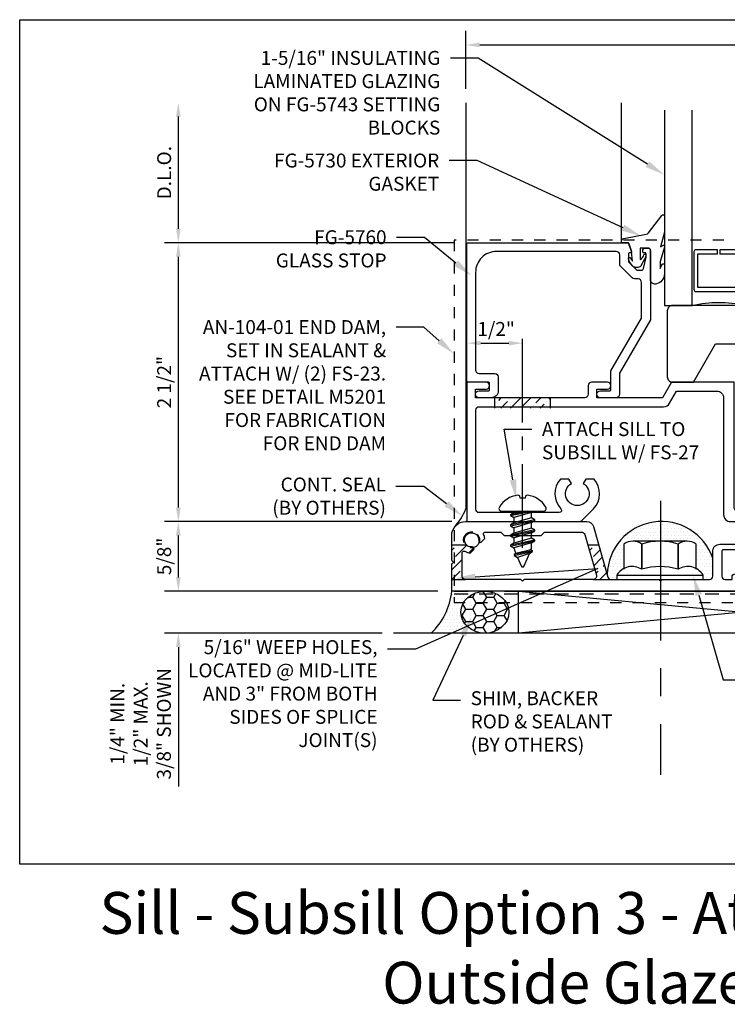
# Model space of a CAD drawing. Units: inches. Extents: x 9 to 584, y -59 to 30.
# Drawn here: x 74 to 80, y -4 to 5 of the extents above; entities that cross this region are included whole.
import ezdxf
from ezdxf import colors
from ezdxf.entities.mleader import LeaderData, LeaderLine
from ezdxf.math import Vec2, Vec3

# ---------------------------------------------------------------- set-up
doc = ezdxf.new("R2010")
doc.units = ezdxf.units.IN
doc.header["$MEASUREMENT"] = 0
for name, pattern in [('CENTER', [2, 1.25, -0.25, 0.25, -0.25]), ('CENTER2', [1.125, 0.75, -0.125, 0.125, -0.125]), ('HIDDEN2', [0.1875, 0.125, -0.0625])]:
    doc.linetypes.add(name, pattern=pattern)
for name, color, linetype in [('Accessory', 7, 'Continuous'), ('Anchoring', 7, 'Continuous'), ('Dimension', 3, 'Continuous'), ('Extrusion', 1, 'Continuous'), ('Fabrication', 30, 'Continuous'), ('Fastener', 7, 'Continuous'), ('Gasket', 7, 'Continuous'), ('Glazing', 4, 'Continuous'), ('Misc', 7, 'Continuous'), ('Parts & Accessories', 7, 'Continuous'), ('Sealant', 3, 'Continuous'), ('Tag', 7, 'Continuous'), ('Text', 6, 'Continuous'), ('Vis Beyond', 7, 'Continuous')]:
    doc.layers.add(name, color=color, linetype=linetype)
doc.styles.get("Standard").update_dxf_attribs({"font": 'arial.ttf'})
doc.dimstyles.new('FULL', dxfattribs={"dimtxt": 0.125, "dimasz": 0.125, "dimexe": 0.125, "dimexo": 0.125, "dimgap": 0.0625, "dimtad": 1, "dimdec": 4, "dimzin": 3, "dimdsep": 46, "dimlunit": 4, "dimtxsty": 'Standard', "dimcen": 0.125, "dimclrd": 256, "dimclre": 256, "dimclrt": 256, "dimadec": 0, "dimazin": 0, "dimtfac": 1, "dimtdec": 4, "dimtofl": 0, "dimtmove": 0, "dimatfit": 3, "dimfxl": 1, "dimfrac": 2, "dimtolj": 1, "dimtzin": 3, "dimarcsym": 0})
pattern_1 = [(45, (24.234904, -1.852306), (0.03314563, 0.12153398), [0.15625, -0.03125, 0, -0.03125])]

# ---------------------------------------------------------------- blocks, each defined once
blk = doc.blocks.new('Gen_Anchor_BF')
for p, q in [((-0.3285, 0.3181), (-0.3285, 0.0936)), ((0.2402, 0.3432), (-0.2473, 0.3432)), ((-0.166, 0.0919), (-0.166, 0.3181)), ((-0.166, 0.3181), (-0.166, 0.0919)), ((0.159, 0.0919), (0.159, 0.3181)), ((0.159, 0.3181), (0.159, 0.0919)), ((0.3215, 0.0936), (0.3215, 0.3181)), ((-0.3901, 0.04), (-0.3901, 0)), ((-0.3901, 0.04), (0.3831, 0.04)), ((-0.3901, 0), (0.3831, 0)), ((0.3831, 0), (0.3831, 0.04))]:
    blk.add_line(p, q)
at = {"linetype": 'CENTER'}
blk.add_lwpolyline([(0, 0.7046), (0, -1.75)], dxfattribs=at)
for centre, radius, start, end in [((-0.2473, 0.1994), 0.1439, 55.61575, 124.38425), ((-0.0035, -0.1945), 0.5378, 72.41205, 107.58795), ((0.2402, 0.1994), 0.1439, 55.61575, 124.38425), ((-0.2526, -0.0442), 0.1613, 57.53425, 148.52283), ((-0.0035, -0.4208), 0.5378, 72.41205, 107.58795), ((0.2456, -0.0442), 0.1613, 31.47717, 122.46575)]:
    blk.add_arc(centre, radius, start, end)
blk = doc.blocks.new('FS27')
at = {"linetype": 'ByBlock', "ltscale": 0.25}
for p, q in [((0.0772, 0.109), (0.1226, -0.109)), ((0.1306, -0.109), (0.0852, 0.109)), ((0.1681, 0.109), (0.2135, -0.109)), ((0.2215, -0.109), (0.1761, 0.109)), ((0.259, 0.109), (0.3044, -0.109)), ((0.3124, -0.109), (0.267, 0.109)), ((0.3541, 0.089), (0.3885, -0.0764)), ((0.3965, -0.0764), (0.3621, 0.089)), ((0.0397, -0.109), (0, 0.0814)), ((0, 0.043), (0.0317, -0.109)), ((0.0113, 0.0795), (0.0567, -0.0795)), ((0.0601, 0.0795), (0.1056, -0.0795)), ((0.1022, 0.0795), (0.1476, -0.0795)), ((0.151, 0.0795), (0.1965, -0.0795)), ((0.1931, 0.0795), (0.2385, -0.0795)), ((0.2419, 0.0795), (0.2874, -0.0795)), ((0.284, 0.0795), (0.3295, -0.0795)), ((0.3454, 0.074), (0.3791, -0.0601)), ((0.3786, 0.0603), (0.4144, -0.0455)), ((0, -0.0282), (0.0147, -0.0795))]:
    blk.add_line(p, q, dxfattribs=at)
blk.add_lwpolyline([(-0.0372, 0.2089, 0.226876), (-0.1433, 0.0435, 0.085083), (-0.1353, 0.0256), (-0.1169, 0.0223), (-0.1169, -0.0223), (-0.1353, -0.0256, 0.085083), (-0.1433, -0.0435, 0.226876), (-0.0372, -0.2089, 0.587705), (0, -0.1881), (0, 0.1881, 0.587705)], format="xyb", close=True, dxfattribs=at)
blk.add_lwpolyline([(0, -0.0795), (0.0147, -0.0795), (0.0317, -0.109), (0.0397, -0.109), (0.0567, -0.0795), (0.1056, -0.0795), (0.1226, -0.109), (0.1306, -0.109), (0.1476, -0.0795), (0.1965, -0.0795), (0.2135, -0.109), (0.2215, -0.109), (0.2385, -0.0795), (0.2874, -0.0795), (0.3044, -0.109), (0.3124, -0.109), (0.3295, -0.0795), (0.3323, -0.0795), (0.3791, -0.0601), (0.3885, -0.0764), (0.3965, -0.0764), (0.4144, -0.0455), (0.4907, -0.0139, 0.668179), (0.4907, 0.0139), (0.3786, 0.0603), (0.3621, 0.089), (0.3541, 0.089), (0.3454, 0.074), (0.3323, 0.0795), (0.284, 0.0795), (0.267, 0.109), (0.259, 0.109), (0.2419, 0.0795), (0.1931, 0.0795), (0.1761, 0.109), (0.1681, 0.109), (0.151, 0.0795), (0.1022, 0.0795), (0.0852, 0.109), (0.0772, 0.109), (0.0601, 0.0795), (0.0113, 0.0795), (0, 0.099)], format="xyb", dxfattribs=at)
blk = doc.blocks.new('AN104-01_Profile')
at = {"linetype": 'HIDDEN2'}
blk.add_line((-0.15625, -0.4825), (5.0625, -0.4825), dxfattribs=at)
at = {"linetype": 'ByBlock', "ltscale": 0.75}
blk.add_lwpolyline([(5.0625, -0.5625), (5.0625, 2.6875), (-0.15625, 2.6875), (-0.15625, -0.5625)], close=True, dxfattribs=at)
for centre in [(0, 0), (4.90625, 0)]:
    blk.add_circle(centre, 0.072, dxfattribs=at)
blk = doc.blocks.new('FG5726')
at = {"ltscale": 0.75}
for points in [[(-3.8626, 0.1275, 0.334595), (-3.8328, 0.105), (-3.407, 0.105), (-3.392, 0.09), (-3.377, 0.105), (-2.9525, 0.105, 0.414214), (-2.9215, 0.136), (-2.9215, 0.36, -0.414214), (-2.8595, 0.422), (-2.7245, 0.422, -1), (-2.7245, 0.372), (-2.8265, 0.372, 0.414214), (-2.8415, 0.357), (-2.8415, 0.136, 0.414214), (-2.8105, 0.105), (-2.7495, 0.105), (-2.7495, 0.13, -1), (-2.6995, 0.13), (-2.6995, 0.105), (-2.4495, 0.105), (-2.4495, 0.13, -1), (-2.3995, 0.13), (-2.3995, 0.105), (-2.3385, 0.105, 0.414214), (-2.3075, 0.136), (-2.3075, 0.357, 0.414214), (-2.3225, 0.372), (-2.4245, 0.372, -1), (-2.4245, 0.422), (-2.304, 0.422, 0.414214), (-2.289, 0.437), (-2.289, 0.61, -0.414214), (-2.274, 0.625), (-1.295, 0.625), (-1.28, 0.61), (-1.265, 0.625), (-0.125, 0.625, 0.414214), (-0.094, 0.656), (-0.094, 2.676, 0.414214), (-0.106, 2.688), (-0.125, 2.688, -0.414214), (-0.137, 2.7), (-0.137, 2.757, -0.801564), (-0.1141, 2.7621, 0.246353), (-0.1053, 2.7554), (-0.076, 2.7505, 0.463654), (-0.062, 2.7623), (-0.062, 3.0347, 0.463654), (-0.076, 3.0465), (-0.1053, 3.0416, 0.246353), (-0.1141, 3.0349, -0.801564), (-0.137, 3.04), (-0.137, 3.1, -0.414214), (-0.112, 3.125), (-0.062, 3.125, -0.414214), (0, 3.063), (0, 0), (-2.4345, 0), (-2.4495, 0.015), (-2.4645, 0), (-2.6845, 0), (-2.6995, 0.015), (-2.7145, 0), (-5.263, 0), (-5.263, 0.2463), (-5.248, 0.2613), (-5.263, 0.2763), (-5.263, 0.5, -0.414214), (-5.138, 0.625), (-4.642, 0.625), (-4.627, 0.61), (-4.612, 0.625), (-4.052, 0.625, -0.334595), (-3.9924, 0.5801)], [(-4.9628, 0.531), (-4.8235, 0.531), (-4.7935, 0.501), (-4.4605, 0.501), (-4.4305, 0.531), (-4.0995, 0.531, -0.334595), (-4.0697, 0.5085), (-3.9653, 0.1445, -0.498582), (-3.9951, 0.105), (-4.612, 0.105), (-4.627, 0.09), (-4.642, 0.105), (-5.138, 0.105, -0.414214), (-5.169, 0.136), (-5.169, 0.3461, -0.583124), (-5.1463, 0.359, 0.109787), (-5.0973, 0.3426), (-5.0626, 0.3773), (-5.0649, 0.3861, 0.359306), (-5.0805, 0.3972, -2.678512), (-5.0212, 0.4565, 0.359306), (-5.0101, 0.4409), (-5.0013, 0.4386), (-4.9666, 0.4733, 0.080026), (-4.9765, 0.5098, -0.544259)], [(-0.2418, 0.4565, -0.359306), (-0.2529, 0.4409), (-0.2617, 0.4386), (-0.2964, 0.4733, -0.080026), (-0.2865, 0.5098, 0.544259), (-0.3002, 0.531), (-2.164, 0.531, 0.414214), (-2.195, 0.5), (-2.195, 0.136, 0.414214), (-2.164, 0.105), (-0.125, 0.105, 0.414214), (-0.094, 0.136), (-0.094, 0.3461, 0.583124), (-0.1167, 0.359, -0.109787), (-0.1657, 0.3426), (-0.2004, 0.3773), (-0.1981, 0.3861, -0.359306), (-0.1825, 0.3972, 2.678512)]]:
    blk.add_lwpolyline(points, format="xyb", close=True, dxfattribs=at)
blk = doc.blocks.new('*U25')
at = {"linetype": 'ByBlock', "ltscale": 0.25}
blk.add_lwpolyline([(0.323, 0.0937), (0.2886, -0.0354), (0.3076, -0.0233, -0.593152), (0.323, -0.0317), (0.323, -0.0404), (0.2852, -0.1673), (0.2852, -0.2303), (0.3041, -0.1929, -0.789444), (0.323, -0.1975), (0.323, -0.2776, -0.365977), (0.2447, -0.3703, -0.464153), (0.198, -0.3309), (0.198, -0.065, 0.414214), (0.183, -0.05), (0.1054, -0.05), (0.1054, -0.1451, 0.674091), (0.114, -0.1486, 0.114513), (0.1385, -0.1079, -0.957832), (0.1577, -0.1132, -0.070181), (0.1452, -0.1458), (0.1122, -0.2055, -0.272631), (0.0859, -0.2209), (0.063, -0.2209, -0.221695), (0.0401, -0.2102), (0.0258, -0.1932, -0.113343), (0.0003, -0.1433, -0.909486), (0.0191, -0.1367, 0.08004), (0.0378, -0.1643), (0.029, -0.0812, 0.0586), (0.0285, -0.0793), (0, 0), (-0.061, 0), (-0.061, 0.0144, -0.359898), (-0.0407, 0.039), (0.1603, 0.0774, 0.182121), (0.179, 0.0889), (0.3006, 0.2452, -0.714029), (0.323, 0.2375)], format="xyb", close=True, dxfattribs=at)
blk = doc.blocks.new('*D78')
at = {"layer": 'defpoints', "color": 0, "transparency": 16777216}
for p in [(75.3363, -0.3751), (77.7877, -0.3751), (77.2877, -0.7501)]:
    blk.add_point(p, dxfattribs=at)
at = {"layer": 'Dimension', "lineweight": -2, "transparency": 16777216}
for p, q in [((75.3363, -0.2501), (75.3363, -0.1251)), ((77.6627, -0.3751), (75.2113, -0.3751)), ((77.1627, -0.7501), (75.2113, -0.7501)), ((75.3363, -0.8751), (75.3363, -2.1261))]:
    blk.add_line(p, q, dxfattribs=at)
at = {"layer": 'Dimension', "transparency": 16777216}
for points in [[(75.3155, -0.2501), (75.3572, -0.2501), (75.3363, -0.3751)], [(75.3155, -0.8751), (75.3572, -0.8751), (75.3363, -0.7501)]]:
    blk.add_solid(points, dxfattribs=at)
at = {"layer": 'Dimension', "transparency": 16777216, "insert": (74.9986, -1.5631), "char_height": 0.125, "attachment_point": 5, "rotation": 90}
blk.add_mtext('\\A1;1/4" MIN.\\P1/2" MAX.\\P3/8" SHOWN', dxfattribs=at)
blk = doc.blocks.new('*D79')
at = {"layer": 'defpoints', "color": 0, "transparency": 16777216}
for p in [(75.3363, 0.2499), (77.9127, 0.2499), (77.7877, -0.3751)]:
    blk.add_point(p, dxfattribs=at)
at = {"layer": 'Dimension', "lineweight": -2, "transparency": 16777216}
for p, q in [((77.7877, 0.2499), (75.2113, 0.2499)), ((75.3363, -0.2501), (75.3363, 0.1249)), ((77.6627, -0.3751), (75.2113, -0.3751))]:
    blk.add_line(p, q, dxfattribs=at)
at = {"layer": 'Dimension', "transparency": 16777216}
for points in [[(75.3155, 0.1249), (75.3572, 0.1249), (75.3363, 0.2499)], [(75.3155, -0.2501), (75.3572, -0.2501), (75.3363, -0.3751)]]:
    blk.add_solid(points, dxfattribs=at)
at = {"layer": 'Dimension', "transparency": 16777216, "insert": (75.2092, -0.0626), "char_height": 0.125, "attachment_point": 5, "rotation": 90}
blk.add_mtext('\\A1;5/8"', dxfattribs=at)
blk = doc.blocks.new('*D80')
at = {"layer": 'defpoints', "color": 0, "transparency": 16777216}
for p in [(75.3363, 2.7499), (77.9107, 2.7499), (77.9127, 0.2499)]:
    blk.add_point(p, dxfattribs=at)
at = {"layer": 'Dimension', "lineweight": -2, "transparency": 16777216}
for p, q in [((77.7857, 2.7499), (75.2113, 2.7499)), ((75.3363, 0.3749), (75.3363, 2.6249)), ((77.7877, 0.2499), (75.2113, 0.2499))]:
    blk.add_line(p, q, dxfattribs=at)
at = {"layer": 'Dimension', "transparency": 16777216}
for points in [[(75.3155, 2.6249), (75.3572, 2.6249), (75.3363, 2.7499)], [(75.3155, 0.3749), (75.3572, 0.3749), (75.3363, 0.2499)]]:
    blk.add_solid(points, dxfattribs=at)
at = {"layer": 'Dimension', "transparency": 16777216, "insert": (75.2092, 1.4999), "char_height": 0.125, "attachment_point": 5, "rotation": 90}
blk.add_mtext('\\A1;2 1/2"', dxfattribs=at)
blk = doc.blocks.new('*D81')
at = {"layer": 'defpoints', "color": 0, "transparency": 16777216}
for p in [(75.3363, 4.0059), (77.9137, 4.0059), (77.9337, 2.7499)]:
    blk.add_point(p, dxfattribs=at)
at = {"layer": 'Dimension', "lineweight": -2, "transparency": 16777216}
for p, q in [((75.3363, 2.8749), (75.3363, 3.8809)), ((77.8087, 2.7499), (75.2113, 2.7499))]:
    blk.add_line(p, q, dxfattribs=at)
at = {"layer": 'Dimension', "transparency": 16777216}
for points in [[(75.3155, 3.8809), (75.3572, 3.8809), (75.3363, 4.0059)], [(75.3155, 2.8749), (75.3572, 2.8749), (75.3363, 2.7499)]]:
    blk.add_solid(points, dxfattribs=at)
at = {"layer": 'Dimension', "transparency": 16777216, "insert": (75.2091, 3.3779), "char_height": 0.125, "attachment_point": 5, "rotation": 90}
blk.add_mtext('\\A1;D.L.O.', dxfattribs=at)
blk = doc.blocks.new('*D82')
at = {"layer": 'defpoints', "color": 0, "transparency": 16777216}
for p in [(82.9137, 4.5237), (77.9137, 4.0059), (82.9137, 4.0059)]:
    blk.add_point(p, dxfattribs=at)
at = {"layer": 'Dimension', "lineweight": -2, "transparency": 16777216}
for p, q in [((77.9137, 4.1309), (77.9137, 4.6487)), ((82.9137, 4.1309), (82.9137, 4.6487)), ((78.0387, 4.5237), (82.7887, 4.5237))]:
    blk.add_line(p, q, dxfattribs=at)
at = {"layer": 'Dimension', "transparency": 16777216}
for points in [[(78.0387, 4.5445), (78.0387, 4.5028), (77.9137, 4.5237)], [(82.7887, 4.5445), (82.7887, 4.5028), (82.9137, 4.5237)]]:
    blk.add_solid(points, dxfattribs=at)
at = {"layer": 'Dimension', "transparency": 16777216, "insert": (80.4137, 4.6497), "char_height": 0.125, "attachment_point": 5}
blk.add_mtext('\\A1;5"', dxfattribs=at)
blk = doc.blocks.new('*D77')
at = {"layer": 'defpoints', "color": 0, "transparency": 16777216}
for p in [(78.4237, 1.8495), (77.9237, 1.4998), (78.4237, -0.1112)]:
    blk.add_point(p, dxfattribs=at)
at = {"layer": 'Dimension', "linetype": 'CENTER2', "lineweight": -2, "transparency": 16777216}
blk.add_line((78.4237, 0.0138), (78.4237, 1.9745), dxfattribs=at)
at = {"layer": 'Dimension', "lineweight": -2, "transparency": 16777216}
blk.add_line((78.0487, 1.8495), (78.2987, 1.8495), dxfattribs=at)
at = {"layer": 'Dimension', "transparency": 16777216}
for points in [[(78.0487, 1.8703), (78.0487, 1.8287), (77.9237, 1.8495)], [(78.2987, 1.8703), (78.2987, 1.8287), (78.4237, 1.8495)]]:
    blk.add_solid(points, dxfattribs=at)
at = {"layer": 'Dimension', "transparency": 16777216, "insert": (78.1859, 1.9766), "char_height": 0.125, "attachment_point": 5}
blk.add_mtext('\\A1;1/2"', dxfattribs=at)
blk = doc.blocks.new('fg5760')
blk.add_lwpolyline([(1.6552, 0.5577), (1.379, 0.0794), (1.379, -0.109, -0.414214), (1.348, -0.14), (1.207, -0.14, -1), (1.207, -0.078), (1.291, -0.078, 0.414214), (1.301, -0.068), (1.301, 0.0976, -0.131652), (1.3023, 0.1026), (1.5752, 0.5751, 0.131652), (1.5765, 0.5801), (1.5765, 0.895, 0.414214), (1.5455, 0.926), (1.513, 0.926, -0.198912), (1.4911, 0.9351), (1.3896, 1.0366, -0.198912), (1.3805, 1.0585), (1.3805, 1.141, 0.414214), (1.3495, 1.172), (0.276, 1.172, 0.414214), (0.088, 0.984), (0.088, 0.109, 0.414214), (0.119, 0.078), (0.26, 0.078, -0.414214), (0.291, 0.047), (0.291, -0.078, -0.414214), (0.229, -0.14), (0.119, -0.14, -1), (0.119, -0.078), (0.203, -0.078, 0.414214), (0.213, -0.068), (0.213, -0.01, 0.414214), (0.203, 0), (0.02, 0, -0.414214), (0.01, 0.01), (0.01, 1.24, -0.414214), (0.02, 1.25), (1.4515, 1.25, -0.316318), (1.4609, 1.2434), (1.487, 1.1707, -0.517616), (1.4795, 1.16), (1.4685, 1.16, 0.414214), (1.4585, 1.15), (1.4585, 1.0821, 0.198912), (1.4614, 1.0751), (1.5296, 1.0069, 0.198912), (1.5366, 1.004), (1.5752, 1.004, 0.354119), (1.5948, 1.0198), (1.6163, 1.121, 0.052408), (1.6165, 1.1231), (1.6165, 1.15, 0.414214), (1.6065, 1.16), (1.5975, 1.16, -0.414214), (1.5875, 1.17), (1.5875, 1.18, -0.414214), (1.6075, 1.2), (1.6365, 1.2, -0.414214), (1.6565, 1.18), (1.6565, 0.5627, -0.131652)], format="xyb", close=True)
blk = doc.blocks.new('fg5751')
blk.add_lwpolyline([(1.7632, -0.14), (1.176, -0.14), (1.176, -0.062), (1.27, -0.062, 1), (1.27, 0), (1.129, 0, 0.414214), (1.098, -0.031), (1.098, -0.109, -0.414214), (1.067, -0.14), (0.088, -0.14), (0.088, -0.062), (0.182, -0.062, 1), (0.182, 0), (0.01, 0), (0.01, -1.25), (1.0198, -1.25, 0.198912), (1.0417, -1.2409), (1.1463, -1.1364, 0.383391), (1.1511, -0.869), (1.0756, -0.869), (1.053, -0.9082, -3.732051), (0.947, -0.9082), (0.9244, -0.869), (0.8489, -0.869, 0.383391), (0.8537, -1.1364, -0.655541), (0.8391, -1.17), (0.121, -1.17, -0.414214), (0.09, -1.139), (0.09, -0.251, -0.414214), (0.121, -0.22), (1.7736, -0.22, 0.267949), (1.8273, -0.189), (1.8902, -0.08), (2.2505, -0.08, -0.414214), (2.3125, -0.142), (2.3125, -1.188, 0.414214), (2.3745, -1.25), (3.3755, -1.25, 0.414214), (3.4375, -1.188), (3.4375, 0.607, -0.414214), (3.4685, 0.638), (3.5795, 0.638, 0.414214), (3.6105, 0.669), (3.6105, 0.955, 0.414214), (3.5795, 0.986), (3.4545, 0.986, -0.414214), (3.4235, 1.017), (3.4235, 1.139, -0.414214), (3.4545, 1.17), (3.8391, 1.17, -0.655541), (3.8537, 1.1364, 0.383391), (3.8489, 0.869), (3.9244, 0.869), (3.947, 0.9082, -3.732051), (4.053, 0.9082), (4.0756, 0.869), (4.1511, 0.869, 0.383391), (4.1463, 1.1364, -0.655541), (4.1609, 1.17), (4.879, 1.17, -0.414214), (4.91, 1.139), (4.91, -1.139, -0.414214), (4.879, -1.17), (4.677, -1.17, 0.414214), (4.615, -1.232), (4.615, -1.25), (4.99, -1.25), (4.99, 1.25), (3.3435, 1.25), (3.3435, 0.893, 0.41419), (3.3745, 0.862), (3.4055, 0.862), (3.4055, 0.906), (3.5305, 0.906), (3.5305, 0.718), (3.4055, 0.718), (3.4055, 0.762), (3.3747, 0.762, 0.414214), (3.3435, 0.7308), (3.3435, -0.1821), (3.3585, -0.1971), (3.3435, -0.2121), (3.3435, -1.125, -0.414214), (3.3125, -1.156), (2.89, -1.156), (2.875, -1.171), (2.86, -1.156), (2.4375, -1.156, -0.414214), (2.4065, -1.125), (2.4065, 0), (1.844, 0)], format="xyb", close=True)
blk = doc.blocks.new('1.312in_Glz_1.75')
h = blk.add_hatch(color=256)
h.dxf.hatch_style = 1
h.paths.add_polyline_path([(-0.25, 0), (-0.34, 0), (-0.34, -1.75), (-0.25, -1.75)])
for p, q in [((-0.34, -1.75), (-0.34, 0)), ((-0.25, -1.75), (-0.25, 0))]:
    blk.add_line(p, q)
for points in [[(-1.312, -1.75), (-1.312, 0), (-1.062, 0), (-1.062, -1.75)], [(-0.59, -1.75), (-0.59, 0), (0, 0), (0, -1.75)]]:
    blk.add_lwpolyline(points)
blk.add_lwpolyline([(-0.816, -0.464), (-0.641, -0.464), (-0.641, -0.161), (-1.011, -0.161), (-1.011, -0.464), (-0.836, -0.464), (-0.836, -0.5), (-1.027, -0.5, -0.414214), (-1.047, -0.48), (-1.047, -0.145, -0.414214), (-1.027, -0.125), (-0.625, -0.125, -0.414214), (-0.605, -0.145), (-0.605, -0.48, -0.414214), (-0.625, -0.5), (-0.816, -0.5)], format="xyb", close=True)
blk.add_arc((-0.826, 0.9718), 1, 256.34942, 283.65058)
blk = doc.blocks.new('FG5743')
at = {"linetype": 'ByBlock', "ltscale": 0.75}
blk.add_lwpolyline([(-1.3019, -1.25), (-1.1035, -0.9065), (-0.7035, -0.9065), (-0.5052, -1.25), (-0.1301, -1.25, 1), (-0.1301, -1.125), (-0.2237, -1.125, -0.414214), (-0.2707, -1.078), (-0.2707, -0.6875, 0.414214), (-0.3957, -0.5625), (-1.489, -0.5625, 0.414214), (-1.536, -0.6095), (-1.536, -1.203, 0.414214), (-1.489, -1.25), (-1.3019, -1.25)], format="xyb", dxfattribs=at)

msp = doc.modelspace()

# ---------------------------------------------------------------- hatches: boundary and pattern name
at = {"layer": 'Fabrication'}
h = msp.add_hatch(dxfattribs=at)
h.set_pattern_fill('ANSI36', color=256, scale=0.5)
h.set_pattern_definition([(45, (39.16366, -2.000146), (0.03314563, 0.12153398), [0.15625, -0.03125, 0, -0.03125])])
h.paths.add_polyline_path([(78.673659, 1.35985), (78.568659, 1.35985), (78.553659, 1.34485), (78.538659, 1.35985), (78.173659, 1.35985), (78.173659, 1.26685), (78.673659, 1.26685)])
h = msp.add_hatch(dxfattribs=at)
h.set_pattern_fill('ANSI36', color=256, scale=0.5)
h.set_pattern_definition(pattern_1)
h.paths.add_polyline_path([(77.881659, -0.029018, -0.58312386), (77.904383, -0.01616, 0.10978729), (77.953362, -0.032509), (77.988074, 0.002202), (77.985734, 0.010934, 0.35930567), (77.970185, 0.022014, -0.22735675), (77.918715, 0.042354), (77.787659, 0.042354), (77.787659, -0.098896), (77.802659, -0.113896), (77.787659, -0.128896), (77.787659, -0.270146), (77.912659, -0.270146, -0.41421406), (77.881659, -0.239146)])
h = msp.add_hatch(dxfattribs=at)
h.set_pattern_fill('ANSI36', color=256, scale=0.5)
h.set_pattern_definition(pattern_1)
h.paths.add_polyline_path([(79.104863, 0.042354), (79.007075, 0.042354), (79.085344, -0.230602, -0.49858161), (79.055544, -0.270146), (79.217831, -0.270146, -0.33459532), (79.188032, -0.247691)])
at = {"layer": 'Sealant'}
h = msp.add_hatch(dxfattribs=at)
h.set_pattern_fill('DOTS', color=256, scale=0.25)
h.set_pattern_definition([(0, (37.734904, -1.85161), (0.0078125, 0.015625), [0, -0.015625])])
edge = h.paths.add_edge_path()
edge.add_arc((77.365339, 0.58983), 0.593864, 320.8073972, 340.0766524, ccw=False)
edge.add_arc((77.912773, 0.124681), 0.125203, 90.9565049, 134.1280146, ccw=False)
edge.add_line((77.910683, 0.249866), (77.923659, 0.249866))
edge.add_line((77.923659, 0.249866), (77.923659, 0.387463))
h = msp.add_hatch(dxfattribs=at)
h.set_pattern_fill('DOTS', color=256, scale=0.5)
h.set_pattern_definition([(0, (39.16366, -2.000146), (0.015625, 0.03125), [0, -0.03125])])
h.paths.add_polyline_path([(79.339943, 0.067446, -0.15116548), (79.421193, 0.092585), (79.668456, 0.092585), (79.668456, 0.249585, 0.40804013), (79.182948, -0.225774), (79.187995, -0.243415, 0.33475415), (79.19761, -0.250664), (79.278317, -0.250664), (79.278317, -0.210665, -0.1336054), (79.339943, -0.152585)])
h = msp.add_hatch(dxfattribs=at)
h.set_pattern_fill('DOTS', color=256, scale=0.5)
h.set_pattern_definition([(0, (39.16366, -1.998933), (0.015625, 0.03125), [0, -0.03125])])
edge = h.paths.add_edge_path()
edge.add_line((80.141459, -0.249451), (80.098159, -0.248933))
edge.add_arc((80.098159, -0.217933), 0.031, 270, 360)
edge.add_line((80.129159, -0.217933), (80.129159, -0.081271))
edge.add_arc((79.668456, -0.234818), 0.485617, 18.4326045, 90)
edge.add_line((79.668456, 0.250799), (79.668456, 0.093799))
edge.add_line((79.668456, 0.093799), (79.908692, 0.093799))
edge.add_arc((79.908692, -0.050073), 0.143871, 55.6157525, 90, ccw=False)
edge.add_line((79.989941, 0.06866), (79.989941, -0.151372))
edge.add_arc((79.914018, -0.293666), 0.161283, 31.477169, 61.9170034, ccw=False)
edge.add_line((80.051567, -0.209451), (80.051567, -0.249451))
edge.add_line((80.051567, -0.249451), (80.141459, -0.249451))
h = msp.add_hatch(dxfattribs=at)
h.set_pattern_fill('DOTS', color=256, scale=0.5)
edge = h.paths.add_edge_path()
edge.add_ellipse((78.08539, -0.562646), major_axis=(0.215311, 0), ratio=0.87085674, start_angle=117.7101688, end_angle=222.4753476, ccw=False)
edge.add_line((77.894808, -0.476646), (77.809409, -0.476646))
edge.add_line((77.809409, -0.476646), (77.809409, -0.375146))
edge.add_line((77.809409, -0.375146), (77.787659, -0.375146))
edge.add_arc((77.196225, -0.317522), 0.594235, 313.2780126, 354.4351423, ccw=False)
edge.add_line((77.603596, -0.750146), (77.788843, -0.750146))
edge.add_line((77.788843, -0.750146), (77.926583, -0.689263))
edge = h.paths.add_edge_path(flags=17)
edge.add_ellipse((78.08539, -0.562646), major_axis=(0.215311, 0), ratio=0.87085674, start_angle=117.7101688, end_angle=222.4753476, ccw=False)
edge.add_line((77.98527, -0.396646), (77.809409, -0.396646))
edge.add_line((77.809409, -0.396646), (77.809409, -0.476646))
edge.add_line((77.809409, -0.476646), (77.894808, -0.476646))
edge = h.paths.add_edge_path()
edge.add_ellipse((78.08539, -0.562646), major_axis=(0.215311, 0), ratio=0.87085674, start_angle=90, end_angle=117.7101688, ccw=False)
edge.add_line((78.085301, -0.375146), (77.809409, -0.375146))
edge.add_line((77.809409, -0.375146), (77.809409, -0.396646))
edge.add_line((77.809409, -0.396646), (77.98527, -0.396646))
edge = h.paths.add_edge_path()
edge.add_ellipse((78.08539, -0.562646), major_axis=(0.215311, 0), ratio=0.87085674, start_angle=222.4753476, end_angle=269.5945566, ccw=False)
edge.add_line((77.926583, -0.689263), (77.788843, -0.750146))
edge.add_line((77.788843, -0.750146), (78.083866, -0.750146))
h = msp.add_hatch(dxfattribs=at)
h.set_pattern_fill('HONEY', color=256, scale=0.5)
h.set_pattern_definition([(0, (80.257667, -3.51378), (0.09375, 0.0541266), [0.0625, -0.125]), (120, (80.257667, -3.51378), (-0.09375, 0.0541266), [0.0625, -0.125]), (60, (80.257667, -3.51378), (2e-17, 0.1082532), [-0.125, 0.0625])])
edge = h.paths.add_edge_path()
edge.add_ellipse((78.08539, -0.562646), major_axis=(0.215311, 0), ratio=0.87085674, start_angle=0, end_angle=360)

# ---------------------------------------------------------------- linework, layer by layer
at = {"linetype": 'HIDDEN2'}
msp.add_line((77.809659, -0.375142), (83.028409, -0.375142), dxfattribs=at)
msp.add_circle((77.965659, 0.085858), 0.072, dxfattribs=at)
at = {"layer": 'defpoints'}
msp.add_lwpolyline([(73.913659, 4.749854), (85.913659, 4.749854), (85.913659, -2.821575), (73.913659, -2.821575)], close=True, dxfattribs=at)
at = {"layer": 'Fabrication'}
for p, q in [((78.173659, 1.26685), (78.173659, 1.35985)), ((78.673659, 1.26685), (78.673659, 1.35985)), ((77.787659, 0.042354), (77.918715, 0.042354)), ((79.007075, 0.042354), (79.104863, 0.042354)), ((77.787659, -0.270146), (77.912659, -0.270146)), ((79.055544, -0.270146), (79.217831, -0.270146))]:
    msp.add_line(p, q, dxfattribs=at)
at = {"layer": 'Misc'}
for p, q in [((78.386641, -0.375146), (82.386641, -0.750146)), ((82.386641, -0.375146), (78.386641, -0.750146)), ((83.428079, -0.750146), (77.264737, -0.750146))]:
    msp.add_line(p, q, dxfattribs=at)
msp.add_lwpolyline([(78.386641, -0.375146), (82.386641, -0.375146), (82.386641, -0.750146), (78.386641, -0.750146)], close=True, dxfattribs=at)
at = {"layer": 'Sealant'}
for centre, radius, start, end in [((77.365339, 0.58983), 0.593864, 320.8073972, 340.0766524), ((79.668456, -0.234818), 0.485617, 18.4326045, 178.7897218), ((77.196225, -0.317522), 0.594235, 313.2780126, 354.4351423)]:
    msp.add_arc(centre, radius, start, end, dxfattribs=at)
msp.add_ellipse((78.08539, -0.562646), major_axis=(0.215311, 0), ratio=0.87085674, dxfattribs=at)
at = {"layer": 'Vis Beyond'}
for p, q in [((77.913659, 4.005854), (77.913659, 0.361754)), ((79.311183, 2.764301), (79.311183, 4.005863))]:
    msp.add_line(p, q, dxfattribs=at)

# ---------------------------------------------------------------- block references
at = {"layer": 'Accessory', "linetype": 'ByBlock'}
msp.add_blockref('FG5743', (81.257159, 2.749854), dxfattribs=at)
at = {"layer": 'Anchoring'}
msp.add_blockref('Gen_Anchor_BF', (79.658659, -0.270146), dxfattribs=at)
at = {"layer": 'Extrusion'}
for name, p in [('FG5726', (83.050659, -0.375146)), ('fg5760', (77.913659, 1.499854)), ('fg5751', (77.913659, 1.499854))]:
    msp.add_blockref(name, p, dxfattribs=at)
at = {"layer": 'Fastener', "rotation": 270}
msp.add_blockref('FS27', (78.423659, 0.34285), dxfattribs=at)
at = {"layer": 'Gasket'}
msp.add_blockref('*U25', (79.372159, 2.749854), dxfattribs=at)
at = {"layer": 'Glazing', "linetype": 'ByBlock', "xscale": -1, "rotation": 180}
msp.add_blockref('1.312in_Glz_1.75', (81.00716, 2.187354), dxfattribs=at)
at = {"layer": 'Parts & Accessories', "linetype": 'HIDDEN2'}
msp.add_blockref('AN104-01_Profile', (77.965659, 0.085854), dxfattribs=at)

# ---------------------------------------------------------------- texts
at = {"layer": 'Tag', "insert": (79.926023, -3.071575), "char_height": 0.375, "width": 11.88101895, "attachment_point": 2}
msp.add_mtext('{\\fVerdana|b1|i0|c0|p34;Sill - Subsill Option 3 - Attachment Option 1 - Outside Glazed - H5308}', dxfattribs=at)

# ---------------------------------------------------------------- dimensions: what is measured, and where the dimension line sits
at = {"layer": 'Dimension'}
dim = msp.add_linear_dim(base=(82.913659, 4.523668), p1=(77.913659, 4.005854), p2=(82.913659, 4.005854), dimstyle='FULL', dxfattribs=at)
dim.commit()
dim.dimension.update_dxf_attribs({"geometry": '*D82', "text_midpoint": (80.413659, 4.649734)})
for base, p1, p2, picture, middle in [((75.336322, 2.749854), (77.912659, 0.249854), (77.910683, 2.749854), '*D80', (75.20919, 1.499854)), ((75.336322, 0.249854), (77.787659, -0.375146), (77.912659, 0.249854), '*D79', (75.20919, -0.062646))]:
    dim = msp.add_linear_dim(base=base, p1=p1, p2=p2, angle=90, dimstyle='FULL', dxfattribs=at)
    dim.commit()
    dim.dimension.update_dxf_attribs({"geometry": picture, "text_midpoint": middle})
dim = msp.add_linear_dim(base=(78.423659, 1.84951), p1=(77.923659, 1.49985), p2=(78.423659, -0.111184), dimstyle='FULL', override={"dimse1": 1, "dimse2": 0}, dxfattribs=at)
dim.commit()
dim.dimension.update_dxf_attribs({"geometry": '*D77', "text_midpoint": (78.185929, 1.84951), "dimtype": 160})
dim = msp.add_linear_dim(base=(75.336322, -0.375146), p1=(77.287679, -0.750146), p2=(77.787659, -0.375146), angle=90, text='1/4" MIN.\\P1/2" MAX.\\P<> SHOWN', dimstyle='FULL', dxfattribs=at)
dim.commit()
dim.dimension.update_dxf_attribs({"geometry": '*D78', "text_midpoint": (75.336322, -1.563115), "dimtype": 160})

# ---------------------------------------------------------------- leaders
at = {"layer": 'Text'}
ml = msp.add_multileader_mtext('Standard', dxfattribs=at)
ml.set_content('FG-5760 GLASS STOP', color=256)
ml.set_leader_properties()
ml.build(insert=Vec2(0, 0))
ml.multileader.update_dxf_attribs({"dogleg_length": 0.25, "arrow_head_size": 0.18})
ctx = ml.context
ctx.base_point, ctx.char_height, ctx.arrow_head_size, ctx.landing_gap_size, ctx.plane_origin = Vec3(76.024228, 2.798288), 0.125, 0.18, 0.09, Vec3(77.965187, 2.236668)
ctx.text_align_type = 2
notes = []
notes.append((ctx, [(0, (1, 1, 0), (77.543672, 2.798288), (-1, 0), 0.25, [(0, [(77.965187, 2.454156)], 0, [])])]))
ctx.mtext.insert, ctx.mtext.width, ctx.mtext.alignment, ctx.mtext.flow_direction = Vec3(77.203672, 2.861854), 1.16584143, 3, 5
ml = msp.add_multileader_mtext('Standard', dxfattribs=at)
ml.set_content('AN-104-01 END DAM,\\P{\\C7;SET IN SEALANT & ATTACH W/ (2) FS-23. SEE DETAIL M5201 FOR FABRICATION FOR END DAM}', color=256)
ml.set_leader_properties()
ml.build(insert=Vec2(0, 0))
ml.multileader.update_dxf_attribs({"dogleg_length": 0.25, "arrow_head_size": 0.18})
ctx = ml.context
ctx.base_point, ctx.char_height, ctx.arrow_head_size, ctx.landing_gap_size, ctx.plane_origin = Vec3(75.329475, 1.992805), 0.125, 0.18, 0.09, Vec3(77.809784, 1.739448)
ctx.text_align_type = 2
notes.append((ctx, [(0, (1, 1, 0), (77.539147, 1.992805), (-1, 0), 0.25, [(0, [(77.809784, 1.752339)], 0, [])])]))
ctx.mtext.insert, ctx.mtext.width, ctx.mtext.alignment, ctx.mtext.flow_direction = Vec3(77.199147, 2.05637), 1.79888177, 3, 5
at = {"layer": 'Text', "transparency": 33554661}
ml = msp.add_multileader_mtext('Standard', dxfattribs=at)
ml.set_content('ATTACH SILL TO SUBSILL W/ FS-27', color=256)
ml.set_leader_properties()
ml.build(insert=Vec2(0, 0))
ml.multileader.update_dxf_attribs({"dogleg_length": 0.25, "arrow_head_size": 0.18})
ctx = ml.context
ctx.base_point, ctx.char_height, ctx.arrow_head_size, ctx.landing_gap_size, ctx.plane_origin = Vec3(78.506799, 1.078072), 0.125, 0.18, 0.09, Vec3(78.365237, 0.446411)
notes.append((ctx, [(1, (1, 1, 0), (78.256799, 1.078072), (1, 0), 0.25, [(0, [(78.367828, 0.447105)], 0, [])])]))
ctx.mtext.insert, ctx.mtext.width, ctx.mtext.flow_direction = Vec3(78.596799, 1.141638), 1.53245672, 5
at = {"layer": 'Text'}
ml = msp.add_multileader_mtext('Standard', dxfattribs=at)
ml.set_content('CONT. SEAL\\P{\\C7;(BY OTHERS)}', color=256)
ml.set_leader_properties()
ml.build(insert=Vec2(0, 0))
ml.multileader.update_dxf_attribs({"dogleg_length": 0.25, "arrow_head_size": 0.18})
ctx = ml.context
ctx.base_point, ctx.char_height, ctx.arrow_head_size, ctx.landing_gap_size, ctx.plane_origin = Vec3(75.999412, 0.564025), 0.125, 0.18, 0.09, Vec3(77.883381, 0.299475)
ctx.text_align_type = 2
notes.append((ctx, [(0, (1, 1, 0), (77.537956, 0.564025), (-1, 0), 0.25, [(0, [(77.883381, 0.299475)], 0, [])])]))
ctx.mtext.insert, ctx.mtext.alignment, ctx.mtext.flow_direction = Vec3(77.197956, 0.6449), 3, 5
ml = msp.add_multileader_mtext('Standard', dxfattribs=at)
ml.set_content('5/16" WEEP HOLES,\\P{\\C7;^ILOCATED @ MID-LITE AND 3" FROM BOTH SIDES OF SPLICE JOINT(S)}', color=256)
ml.set_leader_properties()
ml.build(insert=Vec2(0, 0))
ml.multileader.update_dxf_attribs({"dogleg_length": 0.25, "arrow_head_size": 0.18})
ctx = ml.context
ctx.base_point, ctx.char_height, ctx.arrow_head_size, ctx.landing_gap_size, ctx.plane_origin = Vec3(75.349602, -0.894283), 0.125, 0.18, 0.09, Vec3(77.79801, -0.182301)
ctx.text_align_type = 2
notes.append((ctx, [(0, (1, 1, 0), (77.462753, -0.894283), (-1, 0), 0.25, [(1, [(77.818458, -0.258614), (79.09913, -0.170981)], 0, [])])]))
ctx.mtext.insert, ctx.mtext.width, ctx.mtext.alignment, ctx.mtext.flow_direction = Vec3(77.122753, -0.813408), 1.73780085, 3, 5
ml = msp.add_multileader_mtext('Standard', dxfattribs=at)
ml.set_content('ANCHOR BOLT\\P{\\C7;(BY OTHERS)}', color=256)
ml.set_leader_properties()
ml.build(insert=Vec2(0, 0))
ml.multileader.update_dxf_attribs({"dogleg_length": 0.25, "arrow_head_size": 0.18})
ctx = ml.context
ctx.base_point, ctx.char_height, ctx.arrow_head_size, ctx.landing_gap_size, ctx.plane_origin = Vec3(80.472932, -1.167591), 0.125, 0.18, 0.09, Vec3(79.917913, -0.174864)
notes.append((ctx, [(0, (1, 1, 0), (80.222932, -1.167591), (1, 0), 0.25, [(0, [(79.952961, -0.23557)], 0, [])])]))
ctx.mtext.insert, ctx.mtext.flow_direction = Vec3(80.562932, -1.086716), 5
ml = msp.add_multileader_mtext('Standard', dxfattribs=at)
ml.set_content('SHIM, BACKER ROD & SEALANT\\P{\\C7;(BY OTHERS)}', color=256)
ml.set_leader_properties()
ml.build(insert=Vec2(0, 0))
ml.multileader.update_dxf_attribs({"dogleg_length": 0.25, "arrow_head_size": 0.18})
ctx = ml.context
ctx.base_point, ctx.char_height, ctx.arrow_head_size, ctx.landing_gap_size, ctx.plane_origin = Vec3(77.867679, -1.352234), 0.125, 0.18, 0.09, Vec3(77.996877, -0.732328)
notes.append((ctx, [(1, (1, 1, 0), (77.617679, -1.352234), (1, 0), 0.25, [(0, [(77.965291, -0.607025)], 0, [])])]))
ctx.mtext.insert, ctx.mtext.width, ctx.mtext.flow_direction = Vec3(77.957679, -1.271359), 1.41391675, 5
for ctx, leaders in notes:
    for number, flags, end, landing, length, lines in leaders:
        leader = LeaderData()
        leader.index, (leader.has_last_leader_line, leader.has_dogleg_vector, leader.attachment_direction) = number, flags
        leader.last_leader_point, leader.dogleg_vector, leader.dogleg_length = Vec3(end), Vec3(landing), length
        for number, points, colour, breaks in lines:
            line = LeaderLine()
            line.index, line.vertices, line.color, line.breaks = number, Vec3.list(points), colors.encode_raw_color(colour), breaks
            leader.lines.append(line)
        ctx.leaders.append(leader)

# ---------------------------------------------------------------- next in the draw order: leaders
ml = msp.add_multileader_mtext('Standard', dxfattribs=at)
ml.set_content('FG-5730 EXTERIOR GASKET', color=256)
ml.set_leader_properties()
ml.build(insert=Vec2(0, 0))
ml.multileader.update_dxf_attribs({"dogleg_length": 0.25, "arrow_head_size": 0.18})
ctx = ml.context
ctx.base_point, ctx.char_height, ctx.arrow_head_size, ctx.landing_gap_size, ctx.plane_origin = Vec3(75.972352, 3.486175), 0.125, 0.18, 0.09, Vec3(79.48731, 2.809567)
ctx.text_align_type = 2
notes = []
notes.append((ctx, [(0, (1, 1, 0), (78.016097, 3.486175), (-1, 0), 0.25, [(0, [(79.48731, 2.809567)], 0, [])])]))
ctx.mtext.insert, ctx.mtext.width, ctx.mtext.alignment, ctx.mtext.flow_direction = Vec3(77.676097, 3.549741), 1.69502897, 3, 5
ctx.mtext.has_bg_fill, ctx.mtext.bg_color, ctx.mtext.bg_scale_factor, ctx.mtext.bg_transparency, ctx.mtext.use_window_bg_color = 1, -1027028792, 1.5, 0, 1
for ctx, leaders in notes:
    for number, flags, end, landing, length, lines in leaders:
        leader = LeaderData()
        leader.index, (leader.has_last_leader_line, leader.has_dogleg_vector, leader.attachment_direction) = number, flags
        leader.last_leader_point, leader.dogleg_vector, leader.dogleg_length = Vec3(end), Vec3(landing), length
        for number, points, colour, breaks in lines:
            line = LeaderLine()
            line.index, line.vertices, line.color, line.breaks = number, Vec3.list(points), colors.encode_raw_color(colour), breaks
            leader.lines.append(line)
        ctx.leaders.append(leader)

# ---------------------------------------------------------------- next in the draw order: dimensions: what is measured, and where the dimension line sits
at = {"layer": 'Dimension'}
dim = msp.add_linear_dim(base=(75.336322, 4.005854), p1=(77.933659, 2.749854), p2=(77.913659, 4.005854), angle=90, text='D.L.O.', dimstyle='FULL', override={"dimse2": 1}, dxfattribs=at)
dim.commit()
dim.dimension.update_dxf_attribs({"geometry": '*D81', "text_midpoint": (75.209147, 3.377854)})

# ---------------------------------------------------------------- next in the draw order: leaders
at = {"layer": 'Text'}
ml = msp.add_multileader_mtext('Standard', dxfattribs=at)
ml.set_content('1-5/16" INSULATING LAMINATED GLAZING ON FG-5743 SETTING BLOCKS', color=256)
ml.set_leader_properties()
ml.build(insert=Vec2(0, 0))
ml.multileader.update_dxf_attribs({"dogleg_length": 0.25, "arrow_head_size": 0.18})
ctx = ml.context
ctx.base_point, ctx.char_height, ctx.arrow_head_size, ctx.landing_gap_size, ctx.plane_origin = Vec3(75.804831, 4.40622), 0.125, 0.18, 0.09, Vec3(79.69516, 3.543267)
ctx.text_align_type = 2
notes = []
notes.append((ctx, [(0, (1, 1, 0), (78.025588, 4.40622), (-1, 0), 0.25, [(0, [(79.69516, 3.358483)], 0, [])])]))
ctx.mtext.insert, ctx.mtext.width, ctx.mtext.alignment, ctx.mtext.flow_direction = Vec3(77.685588, 4.469786), 1.94643498, 3, 5
ctx.mtext.has_bg_fill, ctx.mtext.bg_color, ctx.mtext.bg_scale_factor, ctx.mtext.bg_transparency, ctx.mtext.use_window_bg_color = 1, -1027028792, 1.5, 0, 1
for ctx, leaders in notes:
    for number, flags, end, landing, length, lines in leaders:
        leader = LeaderData()
        leader.index, (leader.has_last_leader_line, leader.has_dogleg_vector, leader.attachment_direction) = number, flags
        leader.last_leader_point, leader.dogleg_vector, leader.dogleg_length = Vec3(end), Vec3(landing), length
        for number, points, colour, breaks in lines:
            line = LeaderLine()
            line.index, line.vertices, line.color, line.breaks = number, Vec3.list(points), colors.encode_raw_color(colour), breaks
            leader.lines.append(line)
        ctx.leaders.append(leader)

doc.saveas('drawing.dxf')
